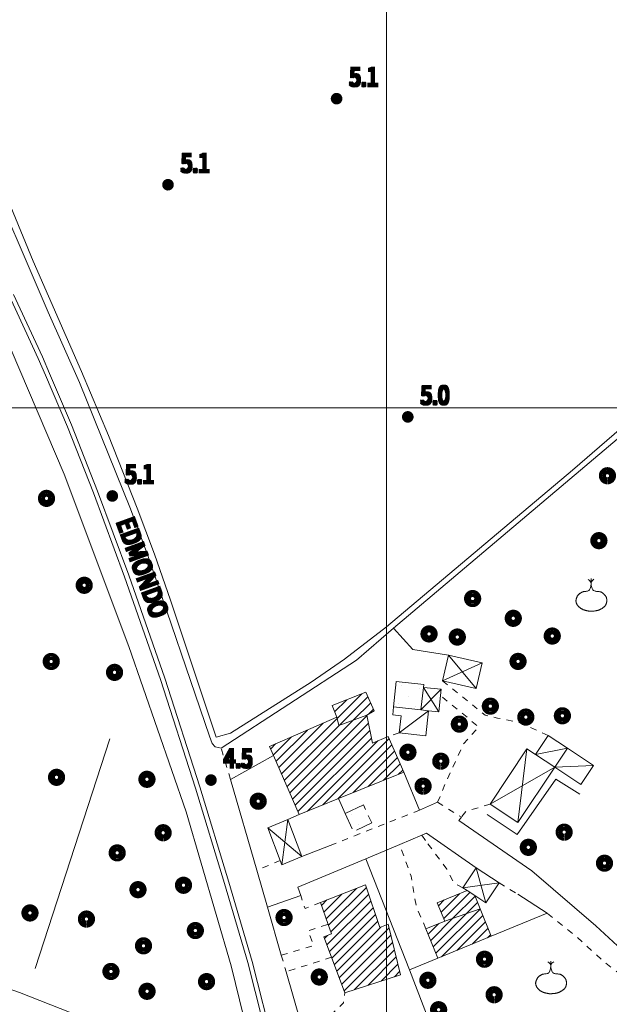
# Model space of a CAD drawing. Units: millimetres. Extents: x 1610391 to 1612007, y 4846785 to 4848009.
# Drawn here: x 1610743 to 1610835, y 4846906 to 4847061 of the extents above; entities that cross this region are included whole.
import ezdxf

# ---------------------------------------------------------------- set-up
doc = ezdxf.new("R2010")
doc.units = ezdxf.units.MM
doc.header["$LTSCALE"] = 2
doc.header["$PDMODE"] = 1
doc.linetypes.add('RT_05_05', pattern=[1, 0.5, -0.5])
doc.linetypes.add('RT_20_05', pattern=[2.5, 2, -0.5])
for name, color, linetype, lineweight in [('0101', 250, 'Continuous', 18), ('0201', 1, 'Continuous', 18), ('0207', 252, 'Continuous', 18), ('0208', 252, 'Continuous', 18), ('0237', 252, 'RT_05_05', 18), ('0242', 252, 'RT_20_05', 18), ('0244', 252, 'Continuous', 18), ('0303', 4, 'Continuous', 13), ('0501', 250, 'RT_L08', 18), ('0502', 250, 'RT_L09', 13), ('0503', 250, 'RT_L10', 13), ('0508', 250, 'RT_05_05', 13), ('0601', 250, 'RT_L13', 13), ('0704', 3, 'Continuous', 13), ('0705', 3, 'RT_L14', 13), ('0732', 3, 'Continuous', 13), ('0804', 250, 'Continuous', 13), ('0914', 250, 'Continuous', 13), ('0998', 250, 'Continuous', 20), ('1004', 250, 'Continuous', 13), ('1014', 250, 'Continuous', 13), ('BASE_TESTI', 255, 'Continuous', 80), ('C201', 1, 'Continuous', 13), ('C242', 1, 'Continuous', 50), ('C244', 5, 'Continuous', 50)]:
    doc.layers.add(name, color=color, linetype=linetype, lineweight=lineweight)
doc.styles.add('CTR', font='Tuffy.ttf', dxfattribs={"width": 0.9})
doc.linetypes.add('RT_L08', pattern='A,2.5,[10,RT_forme.shx,S=1,R=0,X=0,Y=0],2.5', length=5)
doc.linetypes.add('RT_L09', pattern='A,2.5,[11,RT_forme.shx,S=1,R=0,X=0,Y=0],2.5', length=5)
doc.linetypes.add('RT_L10', pattern='A,2.5,[12,RT_forme.shx,S=1.399999999999999,R=0,X=0,Y=0],5,[12,RT_forme.shx,S=1.399999999999999,R=90,X=0,Y=0],2.5', length=10)
doc.linetypes.add('RT_L13', pattern='A,0,[13,RT_forme.shx,S=1,R=0,X=0,Y=0],-0.8,[13,RT_forme.shx,S=0.7,R=0,X=0,Y=0],-0.8', length=1.6)
doc.linetypes.add('RT_L14', pattern='A,1.199999999999999,-0.6,1.199999999999999,-0.6,1.199999999999999,-0.3,[6,RT_forme.shx,S=0.8,R=0,X=0,Y=0],-0.3,1.199999999999999,-0.6,1.199999999999999,-0.6', length=8.999999999999998)
pattern_1 = [(45, (0, 0), (-0.7071067811865475, 0.7071067811865476), [])]
pattern_2 = [(35, (0, 0), (0.4911512158758916, 2.785456961280075), [0, -1.999999999999999])]

# ---------------------------------------------------------------- blocks, each defined once
blk = doc.blocks.new('S10')
at = {"color": 0}
blk.add_circle((0, 0, 1), 0.4, dxfattribs=at)
at = {"layer": 'BASE_TESTI', "color": 255, "const_width": 0.25, "flags": 128}
for points in [[(0.0055101543988695, -0.5499723976696475, 486.3576184270467), (0.000986831967438, -0.5499991146926221)], [(0.0053467487585817, -0.2499428180158666, 319.4861735523568), (0.0022171116978117, -0.2499901686381275)]]:
    blk.add_lwpolyline(points, format="xyb", dxfattribs=at)
blk = doc.blocks.new('S46')
blk.add_line((0.0088207164713545, 2.61184423079427), (0.0140977151684963, 3.014502563365375))
at = {"color": 0}
blk.add_lwpolyline([(-0.586998616861979, 1.820755897460936), (-0.633459034830729, 1.816531381510415), (-0.672350460611979, 1.81136808235677), (-0.7050224020182289, 1.805265998046874), (-0.7328243668619789, 1.798225126627603), (-0.7571058629557288, 1.790245466145832), (-0.7792163981119788, 1.781327014648436), (-0.8005054801432288, 1.771469770182291), (-0.8223226168619788, 1.76067373079427), (-0.8457337242838537, 1.74893889485677), (-0.870670351236979, 1.73626526204427), (-0.8967804547526039, 1.72265283235677), (-0.9237119918619789, 1.70810160579427), (-0.9511129195963539, 1.69261158235677), (-0.9786311949869789, 1.67618276204427), (-1.005914775065104, 1.65881514485677), (-1.032611616861978, 1.64050873079427), (-1.058428350911458, 1.62126351985677), (-1.083306301757812, 1.60107951204427), (-1.107245467447916, 1.57995670735677), (-1.130245846028645, 1.55789510579427), (-1.152307435546874, 1.53489470735677), (-1.173430234049479, 1.51095551204427), (-1.193614239583333, 1.48607751985677), (-1.212859450195312, 1.46026073079427), (-1.231165864583333, 1.433524703124999), (-1.248533484049479, 1.405967228190103), (-1.264962310546875, 1.377705655598957), (-1.280452346028645, 1.348857334960936), (-1.295003592447916, 1.319539615885416), (-1.308616051757812, 1.28986984798177), (-1.321289725911458, 1.259965380859374), (-1.333024616861979, 1.229943564127603), (-1.343810946940103, 1.199911968424478), (-1.353599819986978, 1.169939048502603), (-1.362332560221354, 1.140083480143228), (-1.369950491861978, 1.110403939127603), (-1.376394939127604, 1.080959101236978), (-1.381607226236979, 1.051807642252603), (-1.385528677408854, 1.023008237955728), (-1.388100616861978, 0.9946195641276034), (-1.389274148111979, 0.9666709589843742), (-1.389039491861979, 0.93907441048177), (-1.387396648111979, 0.9117125690104161), (-1.384345616861978, 0.8844680849609369), (-1.379886398111978, 0.8572236087239578), (-1.374018991861978, 0.8298617906901037), (-1.366743398111978, 0.8022652812499995), (-1.358059616861978, 0.7743167307942703), (-1.347987206054687, 0.7459574638671868), (-1.336623955403645, 0.7173635016276032), (-1.324087212565103, 0.6887695393880203), (-1.310494325195312, 0.6604102724609368), (-1.29596264095052, 0.6325203961588532), (-1.280609507486978, 0.6053346057942699), (-1.264552272460937, 0.5790875966796865), (-1.247908283528645, 0.5540140641276033), (-1.230765551757812, 0.5302704716796867), (-1.213094741861979, 0.5077003557942703), (-1.194837181966145, 0.4860690211588535), (-1.175934200195312, 0.4651417724609366), (-1.156327124674479, 0.4446839143880199), (-1.135957283528645, 0.4244607516276036), (-1.114766004882812, 0.4042375888671868), (-1.092694616861978, 0.3837797307942701), (-1.069704004882812, 0.3629307141927072), (-1.045833283528645, 0.3418470042317701), (-1.021141124674479, 0.3207632981770825), (-0.9956862001953121, 0.29991429329427), (-0.9695271819661456, 0.2795346868489572), (-0.9427227418619789, 0.2598591761067697), (-0.9153315517578124, 0.241122458333332), (-0.8874122835286457, 0.2235592307942706), (-0.8590333889973958, 0.2073455162760411), (-0.8303024397786456, 0.192422639648437), (-0.8013367874348956, 0.178673251302083), (-0.7722537835286457, 0.1659800016276041), (-0.7431707796223957, 0.1542255410156246), (-0.7142051272786457, 0.1432925198567707), (-0.6854741780598957, 0.1330635885416669), (-0.6570952835286458, 0.1234213974609366), (-0.6291368990885415, 0.1142583766276037), (-0.6014718955078125, 0.10550607454427), (-0.5739242473958333, 0.0971058193359369), (-0.5463179293619791, 0.0889989391276034), (-0.5184769160156251, 0.0811267620442706), (-0.4902251819661458, 0.0734306162109371), (-0.4613867018229166, 0.0658518297526034), (-0.4317854501953125, 0.0583317307942704), (-0.4012942975260417, 0.0508409837239574), (-0.3699816975911458, 0.0434675979817705), (-0.337965, 0.0363289192708329), (-0.3053615543619792, 0.0295422932942704), (-0.2722887102864584, 0.0232250657552076), (-0.2388638173828125, 0.0174945823567701), (-0.2052042252604167, 0.0124681888020826), (-0.1714272835286458, 0.0082632307942707), (-0.1376112252604166, 0.0049677174479168), (-0.1036778173828125, 0.0025523115234369), (-0.0695097102864583, 0.0009583391927084), (-0.0349895543619792, 0.0001271266276039), (0, 0), (0.0355763024088542, 0.0005182854817711), (0.0718567024739584, 0.0016233092447919), (0.1089585498046875, 0.0032563974609365), (0.1469307399088541, 0.0053686555989576), (0.1855483518880208, 0.0079503063151032), (0.2245180107421874, 0.0110013515624989), (0.2635463414713541, 0.0145217932942701), (0.3023399690755207, 0.0185116334635405), (0.3406055185546874, 0.0229708740234362), (0.378049614908854, 0.0278995169270822), (0.4143788831380208, 0.0332975641276034), (0.4493879609374999, 0.039174795898437), (0.4832235367838541, 0.0455801057942704), (0.5161203118489583, 0.0525721656901035), (0.5483129873046875, 0.0602096474609368), (0.5800362643229167, 0.0685512229817702), (0.6115248440755208, 0.0776555641276038), (0.6430134277343749, 0.0875813427734369), (0.6747367164713542, 0.0983872307942702), (0.7068902942708333, 0.1101319007161452), (0.7395132763671876, 0.1228740276692699), (0.7726056608072916, 0.1366722874348949), (0.8061674456380208, 0.1515853557942699), (0.8401986289062499, 0.1676719085286451), (0.8746992086588541, 0.1849906214192698), (0.9096691829427083, 0.2036001702473951), (0.9451085498046873, 0.2235592307942698), (0.9809488541666667, 0.2448678043619781), (1.01684782845052, 0.2672911943359364), (1.052394751953124, 0.2905360296223951), (1.087178903971354, 0.3143089391276033), (1.120789563802083, 0.3383165517578117), (1.152816010742187, 0.36226549641927), (1.182847524088541, 0.3858624020182284), (1.21047338313802, 0.408813897460937), (1.235400216145833, 0.4309341809895826), (1.257804047200521, 0.4524677281901033), (1.277978249348958, 0.4737665839843741), (1.29621619563802, 0.4951827932942701), (1.312811259114583, 0.5170684010416658), (1.328056812825521, 0.5397754521484366), (1.342246229817708, 0.5636559915364577), (1.35567288313802, 0.5890620641276039), (1.368561692057291, 0.6162381451822913), (1.380863760742187, 0.6449984313151039), (1.392461739583333, 0.6750495494791662), (1.403238278971354, 0.7060981266276039), (1.413076029296875, 0.7378507897135412), (1.421857640950521, 0.7700141656901037), (1.429465764322916, 0.8022948815104161), (1.435783049804687, 0.8343995641276036), (1.440731264322916, 0.8660837366536454), (1.44438864095052, 0.8972985068359369), (1.446872529296874, 0.9280438785807287), (1.448300278971354, 0.9583198557942704), (1.448789239583333, 0.988126442382812), (1.448456760742187, 1.017463642252603), (1.447420192057291, 1.046331459309894), (1.445796883138021, 1.074729897460936), (1.443665067057291, 1.102658959309894), (1.440946510742187, 1.130118642252603), (1.437523864583333, 1.157108942382811), (1.433279778971354, 1.183629855794269), (1.428096904296875, 1.209681378580728), (1.421857890950521, 1.235263506835936), (1.414445389322916, 1.260376236653645), (1.405742049804687, 1.285019564127603), (1.395669638997395, 1.309193486002603), (1.384306388346353, 1.332898001627603), (1.371769645507812, 1.356133111002603), (1.35817675813802, 1.378898814127603), (1.343645073893229, 1.401195111002603), (1.328291940429687, 1.423022001627603), (1.312234705403645, 1.444379486002603), (1.295590716471354, 1.465267564127603), (1.278457763671875, 1.485696015624999), (1.26085540657552, 1.50571373860677), (1.242783647135416, 1.52537941080729), (1.224242487304687, 1.544751709960936), (1.205231929036458, 1.563889313802082), (1.185751974283854, 1.582850900065103), (1.165802625, 1.601695146484374), (1.14538388313802, 1.620480730794269), (1.124485971354166, 1.639227213216144), (1.103059995117187, 1.657797683919269), (1.081047280598958, 1.676016115559894), (1.058389153971354, 1.693706480794269), (1.03502694140625, 1.710692752278644), (1.01090196907552, 1.726798902669269), (0.9859555631510417, 1.741848904622394), (0.9601290498046877, 1.755666730794269), (0.9332366266276043, 1.768115471354165), (0.904583976888021, 1.779214686523436), (0.8733496552734376, 1.789023054036457), (0.8387122164713543, 1.797599251627603), (0.7998502151692711, 1.805001957031249), (0.7559422060546878, 1.81128984798177), (0.7061667438151044, 1.816521602213541), (0.6497023831380212, 1.820755897460936), (0.5862557496744794, 1.824442573893228), (0.5176457529296878, 1.82959612141927), (0.4462193733723961, 1.838622192382811), (0.3743235914713543, 1.853926439127603), (0.3043053876953127, 1.877914513997394), (0.2385117425130211, 1.912992069335936), (0.1792896363932293, 1.961564757486978), (0.1289860498046877, 2.02603823079427), (0.0893221018880211, 2.10727304720052), (0.0595154664713544, 2.19994938704427), (0.0381579560546878, 2.29720233626302), (0.0238413831380211, 2.39216698079427), (0.0151575602213545, 2.47797840657552), (0.0106982998046878, 2.54777169954427), (0.0090554143880211, 2.59468194563802), (0.0088207164713545, 2.61184423079427), (0.0085957978515628, 2.59468194563802), (0.0070213675130211, 2.54777169954427), (0.0027479137369795, 2.47797840657552), (-0.0055740751953122, 2.39216698079427), (-0.0192941110026039, 2.29720233626302), (-0.0397617054036456, 2.19994938704427), (-0.0683263701171873, 2.10727304720052), (-0.1063376168619789, 2.02603823079427), (-0.1545093180338539, 1.961564757486978), (-0.2110127887369789, 1.912992069335937), (-0.2733837047526038, 1.877914513997395), (-0.339157741861979, 1.853926439127603), (-0.405870575846354, 1.838622192382811), (-0.4710578824869791, 1.82959612141927), (-0.5322553375651041, 1.824442573893228)], close=True, dxfattribs=at)
for centre, radius, start, end in [((-0.5682617506146459, 2.414566500707968), 0.6098710327651811, 18.87317889218293, 59.97252817053862), ((0.5910820032033869, 2.430420774264453), 0.609871032765181, 121.5944382091625, 162.6937874875182)]:
    blk.add_arc(centre, radius, start, end)
blk = doc.blocks.new('*X10')
at = {"color": 0}
for p, q in [((7.462225999999999, 17.997), (7.502224, 17.997)), ((7.462239999999999, 17.996), (7.50221, 17.996)), ((7.462263, 17.998), (7.502186999999999, 17.998)), ((7.462302999999999, 17.995), (7.502146999999999, 17.995)), ((7.462349999999999, 17.999), (7.5021, 17.999)), ((7.462417999999999, 17.994), (7.502032, 17.994)), ((7.462488, 18), (7.501961999999999, 18)), ((7.462583, 17.993), (7.501866999999999, 17.993)), ((7.462677999999999, 18.001), (7.501771999999999, 18.001)), ((7.462802, 17.992), (7.501647999999999, 17.992)), ((7.462921, 18.002), (7.501528999999999, 18.002)), ((7.463074999999999, 17.991), (7.501375, 17.991)), ((7.463219999999999, 18.003), (7.50123, 18.003)), ((7.463578, 18.004), (7.500872, 18.004)), ((7.463996999999999, 18.005), (7.500453, 18.005)), ((7.464483, 18.006), (7.499966999999999, 18.006)), ((7.465039999999999, 18.007), (7.499410000000001, 18.007)), ((7.465675999999999, 18.008), (7.498774, 18.008)), ((7.466400999999999, 18.009), (7.498049, 18.009)), ((7.467227, 18.01), (7.497222999999999, 18.01)), ((7.468172, 18.011), (7.496278, 18.011)), ((7.469263, 18.012), (7.495186999999999, 18.012)), ((7.470538999999999, 18.013), (7.493910999999999, 18.013)), ((7.472071, 18.014), (7.492378999999999, 18.014)), ((7.474000999999999, 18.015), (7.490449, 18.015)), ((7.476732000000001, 18.016), (7.487717999999999, 18.016)), ((7.463405, 17.99), (7.501044999999999, 17.99)), ((7.463796, 17.989), (7.500653999999999, 17.989)), ((7.464249999999999, 17.988), (7.5002, 17.988)), ((7.464772999999999, 17.987), (7.499677, 17.987)), ((7.465372, 17.986), (7.499077999999999, 17.986)), ((7.466053999999999, 17.985), (7.498396, 17.985)), ((7.466832000000001, 17.984), (7.497617999999999, 17.984)), ((7.467719, 17.983), (7.496730999999999, 17.983)), ((7.468739, 17.982), (7.495711, 17.982)), ((7.469922999999999, 17.98099999999999), (7.494527, 17.98099999999999)), ((7.471325999999999, 17.98), (7.493124, 17.98)), ((7.473046, 17.979), (7.491403999999999, 17.979)), ((7.475316999999999, 17.978), (7.489132999999999, 17.978)), ((7.479194999999999, 17.977), (7.485255, 17.977))]:
    blk.add_line(p, q, dxfattribs=at)
blk = doc.blocks.new('S34')
at = {"color": 0}
blk.add_circle((0, 0), 0.2, dxfattribs=at)
at = {"layer": 'BASE_TESTI', "color": 255, "const_width": 0.25, "flags": 128}
blk.add_lwpolyline([(0.0106187497542151, -0.32982911053098, 700.6765675020652), (0.008735670340751, -0.3298843555910128, 700.6765675020652)], format="xyb", dxfattribs=at)
at = {"color": 0, "xscale": 10, "yscale": 10, "zscale": 10}
blk.add_blockref('*X10', (-74.82225, -179.967691), dxfattribs=at)

msp = doc.modelspace()

# ---------------------------------------------------------------- hatches: boundary and pattern name
at = {"layer": 'C201'}
h = msp.add_hatch(dxfattribs=at)
h.set_pattern_fill('RT_V02', color=256, scale=2, style=0, pattern_type=2)
h.set_pattern_definition(pattern_1)
h.paths.add_polyline_path([(1610796.77, 4846955.43), (1610798.08, 4846952.469999999), (1610796.9, 4846951.83), (1610792.54, 4846950.18), (1610792.23, 4846951.47), (1610791.47, 4846953.3)], flags=0)
h = msp.add_hatch(dxfattribs=at)
h.set_pattern_fill('RT_V02', color=256, scale=2, style=0, pattern_type=2)
h.set_pattern_definition(pattern_1)
h.paths.add_polyline_path([(1610786.33, 4846936.23), (1610782.32, 4846945.48), (1610781.69, 4846946.92), (1610792.23, 4846951.47), (1610792.54, 4846950.18), (1610796.9, 4846951.83), (1610797.82, 4846947.43), (1610800.29, 4846948.45), (1610802.7, 4846942.88), (1610792.5, 4846938.74)], flags=0)
h = msp.add_hatch(dxfattribs=at)
h.set_pattern_fill('RT_V02', color=256, scale=2, style=0, pattern_type=2)
h.set_pattern_definition(pattern_1)
h.paths.add_polyline_path([(1610798.95, 4846918.5), (1610800.27, 4846919.009999999), (1610802.19, 4846911.089999999), (1610793.47, 4846908.269999999), (1610791.39, 4846913.83), (1610790.19, 4846917.059999999), (1610791.4, 4846917.509999999), (1610790.87, 4846919), (1610789.65, 4846922.43), (1610796.72, 4846925.2)], flags=0)
h = msp.add_hatch(dxfattribs=at)
h.set_pattern_fill('RT_V02', color=256, scale=2, style=0, pattern_type=2)
h.set_pattern_definition(pattern_1)
h.paths.add_polyline_path([(1610814.69, 4846921.41), (1610809.13, 4846919.519999999), (1610807.96, 4846922.389999999), (1610812.65, 4846924.29), (1610813.84, 4846923.5)], flags=0)
h = msp.add_hatch(dxfattribs=at)
h.set_pattern_fill('RT_V02', color=256, scale=2, style=0, pattern_type=2)
h.set_pattern_definition(pattern_1)
h.paths.add_polyline_path([(1610816.42, 4846917.13), (1610808.06, 4846913.69), (1610806.18, 4846918.32), (1610809.13, 4846919.519999999), (1610814.69, 4846921.41)], flags=0)
at = {"layer": 'C242'}
h = msp.add_hatch(dxfattribs=at)
h.set_pattern_fill('RT_V14', color=256, scale=2, style=0, pattern_type=2)
h.set_pattern_definition(pattern_2)
h.paths.add_polyline_path([(1610793.5, 4846936.38), (1610796.38, 4846937.74), (1610797.72, 4846934.9), (1610794.84, 4846933.54)], flags=0)
at = {"layer": 'C244'}
h = msp.add_hatch(dxfattribs=at)
h.set_pattern_fill('RT_V14', color=256, scale=2, style=0, pattern_type=2)
h.set_pattern_definition(pattern_2)
h.paths.add_polyline_path([(1610801.54, 4846957.09), (1610805.84, 4846956.62), (1610805.79, 4846956.17), (1610805.4, 4846952.63), (1610801.1, 4846953.1)], flags=0)

# ---------------------------------------------------------------- linework, layer by layer
at = {"layer": '0101', "flags": 128}
for points, elevation in [([(1610672.75, 4847215.7), (1610678.4, 4847199.52), (1610685.17, 4847180.32), (1610693.68, 4847154.889999999), (1610696.11, 4847146.46), (1610706.41, 4847118.36), (1610709.54, 4847109.389999999), (1610713.7, 4847097.93), (1610719.63, 4847082.07), (1610722.8, 4847073.94), (1610731.12, 4847052.539999999), (1610736.53, 4847039.269999999), (1610747, 4847014.99), (1610751.87, 4847003.97), (1610759.88, 4846984.15), (1610762.61, 4846976.839999999), (1610772.29, 4846948.49), (1610772.67, 4846947.349999999), (1610773.16, 4846946.85), (1610774.07, 4846946.65)], 4.709999999999999), ([(1610790.92, 4846824.66), (1610790.39, 4846828.18), (1610790.13, 4846831.47), (1610789.94, 4846834.87), (1610788.1, 4846858.280000001), (1610786.4, 4846876.120000001), (1610785.7, 4846882.04), (1610784.11, 4846892.219999999), (1610782.35, 4846899.77), (1610778.97, 4846913.2), (1610775.31, 4846925.61), (1610770.74, 4846940.56), (1610765.28, 4846957.63), (1610759.63, 4846973.75), (1610754.73, 4846986.919999999), (1610750.65, 4846997.32), (1610747.2, 4847005.41), (1610746.08, 4847008.03), (1610741.57, 4847017.799999999)], 4.7), ([(1610779.66, 4846927.48), (1610781.34, 4846921.71)], 4.709999999999999)]:
    msp.add_lwpolyline(points, dxfattribs=dict(at, elevation=elevation))
at = {"layer": '0201', "flags": 128}
for points, elevation in [([(1610796.77, 4846955.43), (1610798.08, 4846952.469999999), (1610796.9, 4846951.83), (1610792.54, 4846950.18), (1610792.23, 4846951.47), (1610791.47, 4846953.3), (1610796.77, 4846955.43)], 4.95), ([(1610786.33, 4846936.23), (1610782.32, 4846945.48), (1610781.69, 4846946.92), (1610792.23, 4846951.47), (1610792.54, 4846950.18), (1610796.9, 4846951.83), (1610797.82, 4846947.43), (1610800.29, 4846948.45), (1610802.7, 4846942.88), (1610792.5, 4846938.74), (1610786.33, 4846936.23)], 4.969999999999999), ([(1610798.95, 4846918.5), (1610800.27, 4846919.009999999), (1610802.19, 4846911.089999999), (1610793.47, 4846908.269999999), (1610791.39, 4846913.83), (1610790.19, 4846917.059999999), (1610791.4, 4846917.509999999), (1610790.87, 4846919), (1610789.65, 4846922.43), (1610796.72, 4846925.2), (1610798.95, 4846918.5)], 5.08), ([(1610814.69, 4846921.41), (1610809.13, 4846919.519999999), (1610807.96, 4846922.389999999), (1610812.65, 4846924.29), (1610813.84, 4846923.5), (1610814.69, 4846921.41)], 5.259999999999999), ([(1610816.42, 4846917.13), (1610808.06, 4846913.69), (1610806.18, 4846918.32), (1610809.13, 4846919.519999999), (1610814.69, 4846921.41), (1610816.42, 4846917.13)], 4.929999999999999)]:
    msp.add_lwpolyline(points, close=True, dxfattribs=dict(at, elevation=elevation))
at = {"layer": '0207', "flags": 128}
for points, elevation in [([(1610801.1, 4846953.1), (1610805.4, 4846952.63), (1610806.61, 4846952.5), (1610806.18, 4846948.59), (1610802.01, 4846949.04), (1610802.3, 4846951.719999999), (1610800.97, 4846951.86), (1610801.1, 4846953.1)], 4.889999999999999), ([(1610823.35, 4846945.63), (1610825.34, 4846948.629999999), (1610828.35, 4846946.629999999), (1610826.36, 4846943.63), (1610823.35, 4846945.63)], 4.719999999999999), ([(1610826.36, 4846943.63), (1610828.35, 4846946.629999999), (1610832.44, 4846943.92), (1610830.45, 4846940.909999999), (1610826.36, 4846943.63)], 4.7)]:
    msp.add_lwpolyline(points, close=True, dxfattribs=dict(at, elevation=elevation))
at = {"layer": '0208', "flags": 128}
for points, elevation in [([(1610809.7, 4846961.24), (1610814.98, 4846960.03), (1610814.05, 4846955.99), (1610808.77, 4846957.19), (1610809.7, 4846961.24)], 4.809999999999999), ([(1610805.79, 4846956.17), (1610808.56, 4846955.87), (1610808.46, 4846954.89), (1610808.18, 4846952.33), (1610806.61, 4846952.5), (1610805.4, 4846952.63), (1610805.79, 4846956.17)], 4.889999999999999), ([(1610822, 4846946.519999999), (1610823.35, 4846945.63), (1610826.36, 4846943.63), (1610820.61, 4846934.969999999), (1610816.26, 4846937.87), (1610822, 4846946.519999999)], 4.719999999999999), ([(1610783.61, 4846928.329999999), (1610783.35, 4846929.01), (1610781.38, 4846934.13), (1610784.52, 4846935.42), (1610786.75, 4846929.62), (1610783.61, 4846928.329999999)], 4.809999999999999), ([(1610811.99, 4846924.72), (1610814.06, 4846927.87), (1610817.64, 4846925.52), (1610815.57, 4846922.37), (1610813.84, 4846923.5), (1610812.65, 4846924.29), (1610811.99, 4846924.72)], 5.33)]:
    msp.add_lwpolyline(points, close=True, dxfattribs=dict(at, elevation=elevation))
at = {"layer": '0237', "flags": 128}
for points, elevation in [([(1610808.77, 4846957.19), (1610815.49, 4846951.82), (1610817.39, 4846951.36), (1610820.96, 4846950.6), (1610825.34, 4846948.629999999)], 4.839999999999999), ([(1610808.01, 4846938.15), (1610809.21, 4846941.02), (1610812.08, 4846947.33), (1610814.48, 4846949.95), (1610808.46, 4846954.89)], 4.95), ([(1610802.01, 4846949.04), (1610800.29, 4846948.45)], 4.95), ([(1610892.37, 4846945.96), (1610891.5, 4846942.23), (1610890.2, 4846938.75), (1610888.45, 4846936.040000001), (1610886.76, 4846933.33), (1610884.99, 4846931.08), (1610882.95, 4846929.18), (1610880.32, 4846927.45), (1610874.78, 4846923.559999999), (1610867.57, 4846918.969999999), (1610859.98, 4846914.84), (1610853.99, 4846911.79), (1610849.08, 4846909.48), (1610846.44, 4846908.63), (1610844.63, 4846908.39), (1610843.29, 4846908.349999999), (1610842.17, 4846908.52), (1610840.86, 4846908.71), (1610839.72, 4846909.29), (1610837.35, 4846910.639999999), (1610834.26, 4846912.98), (1610829.81, 4846917.019999999), (1610825.18, 4846920.74)], 4.86), ([(1610816.26, 4846937.87), (1610812.47, 4846936.74), (1610811.74, 4846935.809999999)], 4.83), ([(1610805.2, 4846936.910000001), (1610795.13, 4846932.93)], 4.98), ([(1610805.53, 4846932.98), (1610806.5, 4846931.64)], 5.089999999999999), ([(1610806.18, 4846918.32), (1610804.67, 4846921.749999999), (1610803.85, 4846926.559999999), (1610802.07, 4846931.53)], 5.25), ([(1610806.5, 4846931.64), (1610809.45, 4846927.66), (1610810.56, 4846925.48), (1610811.99, 4846924.72)], 5.129999999999999), ([(1610789.65, 4846922.43), (1610787.26, 4846921.469999999), (1610786.56, 4846923.509999999)], 4.9), ([(1610783.51, 4846914.169999999), (1610788.6, 4846915.66), (1610787.69, 4846917.99), (1610790.87, 4846919)], 4.809999999999999), ([(1610791.39, 4846913.83), (1610784.26, 4846911.57)], 4.98), ([(1610791.02, 4846902.94), (1610790.76, 4846904.219999999), (1610793.26, 4846906.7), (1610793.47, 4846908.269999999)], 4.919999999999999)]:
    msp.add_lwpolyline(points, dxfattribs=dict(at, elevation=elevation))
at = {"layer": '0242', "elevation": 7.5, "flags": 128}
msp.add_lwpolyline([(1610793.5, 4846936.38), (1610796.38, 4846937.74), (1610797.72, 4846934.9), (1610794.84, 4846933.54), (1610793.5, 4846936.38)], close=True, dxfattribs=at)
at = {"layer": '0244', "elevation": 4.889999999999999, "flags": 128}
msp.add_lwpolyline([(1610801.54, 4846957.09), (1610805.84, 4846956.62), (1610805.79, 4846956.17), (1610805.4, 4846952.63), (1610801.1, 4846953.1), (1610801.54, 4846957.09)], close=True, dxfattribs=at)
at = {"layer": '0303', "flags": 128}
for points, elevation in [([(1610773.33, 4846948.379999999), (1610766.15, 4846969.86), (1610763.63, 4846977.059999999), (1610760.94, 4846984.26), (1610756.41, 4846995.69), (1610752.19, 4847005.730000001), (1610744.61, 4847022.99), (1610732.39, 4847052.64), (1610721.27, 4847080.72), (1610713.13, 4847102.419999999), (1610706.61, 4847122.360000001), (1610696.8, 4847148.39)], 4.04), ([(1610870.69, 4847026.17), (1610829.16, 4846990.25), (1610799.99, 4846965.68), (1610793.43, 4846960.57), (1610788.2, 4846956.959999999), (1610775.54, 4846948.96), (1610773.33, 4846948.379999999)], 4.459999999999999), ([(1610756.66, 4846948.09), (1610744.93, 4846912.08)], 4.29)]:
    msp.add_lwpolyline(points, dxfattribs=dict(at, elevation=elevation))
at = {"layer": '0501', "flags": 128}
for points, elevation in [([(1610811.74, 4846935.809999999), (1610811.35, 4846935.3), (1610822.79, 4846927.37), (1610832.82, 4846918.77), (1610837.55, 4846914.39), (1610839.81, 4846912.75), (1610868.5, 4847022.42), (1610801.12, 4846965.469999999)], 4.94), ([(1610801.12, 4846965.469999999), (1610795.3, 4846960.46), (1610774.07, 4846946.65)], 4.709999999999999), ([(1610801.12, 4846965.469999999), (1610804.12, 4846962.089999999), (1610809.7, 4846961.24)], 4.709999999999999), ([(1610775.57, 4846941.7), (1610782.32, 4846945.48)], 4.74), ([(1610802.7, 4846942.88), (1610805.2, 4846936.910000001)], 4.98), ([(1610775.57, 4846941.7), (1610779.66, 4846927.48)], 4.74), ([(1610793.5, 4846936.38), (1610792.5, 4846938.74)], 5), ([(1610805.2, 4846936.910000001), (1610808.01, 4846938.15)], 4.98), ([(1610786.33, 4846936.23), (1610784.52, 4846935.42)], 4.969999999999999), ([(1610802.07, 4846931.53), (1610805.53, 4846932.98), (1610806.29, 4846933.299999999)], 5.009999999999999), ([(1610814.06, 4846927.87), (1610806.29, 4846933.299999999)], 5.24), ([(1610802.07, 4846931.53), (1610796.74, 4846929.29), (1610786.13, 4846924.83), (1610786.56, 4846923.509999999), (1610781.34, 4846921.71)], 5.009999999999999), ([(1610791.17, 4846931.37), (1610786.75, 4846929.62)], 4.839999999999999), ([(1610796.74, 4846929.29), (1610803.61, 4846911.86), (1610808.06, 4846913.69)], 4.94), ([(1610816.42, 4846917.13), (1610825.18, 4846920.74), (1610820.61, 4846923.71)], 4.929999999999999), ([(1610781.34, 4846921.71), (1610783.51, 4846914.169999999)], 4.75), ([(1610784.26, 4846911.57), (1610786.59, 4846903.54), (1610789.54, 4846902.38), (1610791.02, 4846902.94)], 4.82)]:
    msp.add_lwpolyline(points, dxfattribs=dict(at, elevation=elevation))
at = {"layer": '0502', "elevation": 4.889999999999999, "flags": 128}
msp.add_lwpolyline([(1610791.8, 4846899.98), (1610788.32, 4846897.55), (1610806.97, 4846903.14), (1610803.61, 4846911.86)], dxfattribs=at)
at = {"layer": '0503', "flags": 128}
for points, elevation in [([(1610780.28, 4846893.75), (1610775.67, 4846912.5), (1610768.59, 4846936.64), (1610759.64, 4846962.57), (1610749.5, 4846989.63), (1610732.84, 4847028.61), (1610727.89, 4847039.42)], 3.919999999999999), ([(1610830.31, 4846939.419999999), (1610826.52, 4846941.79), (1610820.46, 4846933.07), (1610815.77, 4846936.249999999)], 4.7)]:
    msp.add_lwpolyline(points, dxfattribs=dict(at, elevation=elevation))
at = {"layer": '0508', "flags": 128}
for points, elevation in [([(1610775.57, 4846941.7), (1610774.07, 4846946.65)], 4.74), ([(1610808.01, 4846938.15), (1610811.74, 4846935.809999999)], 4.95), ([(1610791.17, 4846931.37), (1610795.13, 4846932.93)], 4.839999999999999), ([(1610783.35, 4846929.01), (1610779.66, 4846927.48)], 4.82), ([(1610817.64, 4846925.52), (1610820.61, 4846923.71)], 5.24), ([(1610783.51, 4846914.169999999), (1610784.26, 4846911.57)], 4.809999999999999)]:
    msp.add_lwpolyline(points, dxfattribs=dict(at, elevation=elevation))
at = {"layer": '0601', "elevation": 4.459999999999999, "flags": 128}
msp.add_lwpolyline([(1610783.41, 4846892.079999999), (1610781.66, 4846899.599999999), (1610778.28, 4846913.01), (1610774.63, 4846925.41), (1610770.06, 4846940.349999999), (1610764.61, 4846957.4), (1610758.96, 4846973.51), (1610754.07, 4846986.669999999), (1610749.99, 4846997.049999999), (1610746.55, 4847005.13), (1610745.43, 4847007.74), (1610740.92, 4847017.509999999), (1610736.67, 4847027.309999999), (1610727.43, 4847048.7), (1610721, 4847063.43), (1610714.59, 4847078.86), (1610710.82, 4847088.19)], dxfattribs=at)
at = {"layer": '0704'}
for p in [(1610834.63, 4846989.360000001, 4.66), (1610746.72, 4846985.809999999, 3.669999999999999), (1610833.29, 4846979.179999999, 4.669999999999999), (1610752.63, 4846972.18, 3.7), (1610813.5, 4846970.1, 4.769999999999999), (1610819.87, 4846967, 4.759999999999999), (1610806.67, 4846964.55, 4.799999999999999), (1610811.1, 4846964.059999999, 4.799999999999999), (1610825.98, 4846964.22, 4.709999999999999), (1610747.46, 4846960.23, 3.609999999999999), (1610820.62, 4846960.24, 4.74), (1610757.38, 4846958.52, 3.66), (1610816.28, 4846953.219999999, 4.73), (1610821.84, 4846951.51, 4.74), (1610827.57, 4846951.709999999, 4.75), (1610811.42, 4846950.4, 4.74), (1610803.36, 4846945.99, 4.91), (1610808.51, 4846944.589999999, 4.769999999999999), (1610748.29, 4846942.059999999, 3.479999999999999), (1610762.46, 4846941.75, 3.66), (1610805.74, 4846940.67, 4.99), (1610779.9, 4846938.309999999, 4.879999999999999), (1610765, 4846933.37, 3.68), (1610827.84, 4846933.46, 4.759999999999999), (1610757.8, 4846930.21, 3.64), (1610822.23, 4846931.08, 4.83), (1610834.17, 4846928.59, 4.78), (1610768.19, 4846925.13, 3.87), (1610761.06, 4846924.440000001, 3.68), (1610744.13, 4846920.79, 3.419999999999999), (1610752.98, 4846919.83, 3.529999999999999), (1610783.95, 4846920.07, 4.83), (1610770.05, 4846918.03, 3.779999999999999), (1610761.92, 4846915.63, 3.7), (1610815.36, 4846913.530000001, 4.959999999999999), (1610756.82, 4846911.610000001, 3.589999999999999), (1610771.8, 4846910.02, 3.779999999999999), (1610789.47, 4846910.740000001, 4.969999999999999), (1610806.49, 4846910.23, 4.98), (1610762.48, 4846908.5, 3.689999999999999), (1610816.87, 4846907.96, 5.139999999999999)]:
    msp.add_point(p, dxfattribs=at)
at = {"layer": '0705', "elevation": 3.29, "flags": 128}
msp.add_lwpolyline([(1610538.45, 4846982.24), (1610578.82, 4846967.62), (1610606.85, 4846958.03), (1610641.72, 4846944.97), (1610673.32, 4846933), (1610706.61, 4846920.94), (1610742.51, 4846908.29), (1610774.64, 4846895.68), (1610779.63, 4846893.59)], dxfattribs=at)
at = {"layer": '0732'}
for p in [(1610832.06, 4846968.11, 4.669999999999999), (1610825.74, 4846908.120000001, 4.929999999999999)]:
    msp.add_point(p, dxfattribs=at)
at = {"layer": '0804'}
for p in [(1610792.18, 4847048.5, 5.049999999999999), (1610765.76, 4847035, 5.07), (1610803.34, 4846998.59, 5), (1610757.03, 4846986.19, 5.07), (1610772.49, 4846941.629999999, 4.45)]:
    msp.add_point(p, dxfattribs=at)
at = {"layer": '0914', "flags": 128}
for points, elevation in [([(1610814.05, 4846955.99), (1610809.7, 4846961.24)], 4.74), ([(1610808.77, 4846957.19), (1610814.98, 4846960.03)], 4.839999999999999), ([(1610805.4, 4846952.63), (1610808.56, 4846955.87)], 4.849999999999999), ([(1610805.79, 4846956.17), (1610808.18, 4846952.33)], 4.889999999999999), ([(1610806.61, 4846952.5), (1610802.01, 4846949.04)], 4.839999999999999), ([(1610823.35, 4846945.63), (1610828.35, 4846946.629999999)], 4.719999999999999), ([(1610822, 4846946.519999999), (1610820.61, 4846934.969999999)], 4.719999999999999), ([(1610816.26, 4846937.87), (1610826.36, 4846943.63)], 4.83), ([(1610832.44, 4846943.92), (1610826.36, 4846943.63)], 4.69), ([(1610783.61, 4846928.329999999), (1610784.52, 4846935.42)], 4.809999999999999), ([(1610781.38, 4846934.13), (1610786.75, 4846929.62)], 4.929999999999999), ([(1610814.06, 4846927.87), (1610815.57, 4846922.37)], 5.24), ([(1610817.64, 4846925.52), (1610811.99, 4846924.72)], 5.24)]:
    msp.add_lwpolyline(points, dxfattribs=dict(at, elevation=elevation))
at = {"layer": '0998', "flags": 128}
for points in [[(1610800, 4848001.28), (1610800, 4846801.25)], [(1610398.69, 4847000), (1611998.74, 4847000)]]:
    msp.add_lwpolyline(points, dxfattribs=at)

# ---------------------------------------------------------------- block references
at = {"layer": '0704', "xscale": 2, "yscale": 2, "zscale": 2}
for p in [(1610834.63, 4846989.360000001, 4.66), (1610746.72, 4846985.809999999, 3.669999999999999), (1610833.29, 4846979.179999999, 4.669999999999999), (1610752.63, 4846972.18, 3.7), (1610813.5, 4846970.1, 4.769999999999999), (1610819.87, 4846967, 4.759999999999999), (1610806.67, 4846964.55, 4.799999999999999), (1610811.1, 4846964.059999999, 4.799999999999999), (1610825.98, 4846964.22, 4.709999999999999), (1610747.46, 4846960.23, 3.609999999999999), (1610820.62, 4846960.24, 4.74), (1610757.38, 4846958.52, 3.66), (1610816.28, 4846953.219999999, 4.73), (1610821.84, 4846951.51, 4.74), (1610827.57, 4846951.709999999, 4.75), (1610811.42, 4846950.4, 4.74), (1610803.36, 4846945.99, 4.91), (1610808.51, 4846944.589999999, 4.769999999999999), (1610748.29, 4846942.059999999, 3.479999999999999), (1610762.46, 4846941.75, 3.66), (1610805.74, 4846940.67, 4.99), (1610779.9, 4846938.309999999, 4.879999999999999), (1610765, 4846933.37, 3.68), (1610827.84, 4846933.46, 4.759999999999999), (1610757.8, 4846930.21, 3.64), (1610822.23, 4846931.08, 4.83), (1610834.17, 4846928.59, 4.78), (1610768.19, 4846925.13, 3.87), (1610761.06, 4846924.440000001, 3.68), (1610744.13, 4846920.79, 3.419999999999999), (1610752.98, 4846919.83, 3.529999999999999), (1610783.95, 4846920.07, 4.83), (1610770.05, 4846918.03, 3.779999999999999), (1610761.92, 4846915.63, 3.7), (1610815.36, 4846913.530000001, 4.959999999999999), (1610756.82, 4846911.610000001, 3.589999999999999), (1610771.8, 4846910.02, 3.779999999999999), (1610789.47, 4846910.740000001, 4.969999999999999), (1610806.49, 4846910.23, 4.98), (1610762.48, 4846908.5, 3.689999999999999), (1610816.87, 4846907.96, 5.139999999999999), (1610808.17, 4846905.61, 5.179999999999999)]:
    msp.add_blockref('S10', p, dxfattribs=at)
at = {"layer": '0732', "xscale": 1.7, "yscale": 1.7, "zscale": 1.7}
for p in [(1610832.06, 4846968.11, 4.669999999999999), (1610825.74, 4846908.120000001, 4.929999999999999)]:
    msp.add_blockref('S46', p, dxfattribs=at)
at = {"layer": '0804', "xscale": 2, "yscale": 2, "zscale": 2}
for p in [(1610792.18, 4847048.5, 5.049999999999999), (1610765.76, 4847035, 5.07), (1610803.34, 4846998.59, 5), (1610757.03, 4846986.19, 5.07), (1610772.49, 4846941.629999999, 4.45)]:
    msp.add_blockref('S34', p, dxfattribs=at)

# ---------------------------------------------------------------- texts
at = {"layer": '1004', "style": 'CTR', "width": 0.85}
msp.add_text('EDMONDO', height=2.819999999999999, rotation=290, dxfattribs=at).set_placement((1610757.67, 4846982.14))
at = {"layer": '1014', "style": 'CTR', "width": 0.85}
for s, p in [('5.1', (1610794.18, 4847050.5, 5.099999999999999)), ('5.1', (1610767.77, 4847037, 5.099999999999999)), ('5.0', (1610805.34, 4847000.59, 5)), ('5.1', (1610759.04, 4846988.190000001, 5.099999999999999)), ('4.5', (1610774.49, 4846943.63, 4.5))]:
    msp.add_text(s, height=2.819999999999999, dxfattribs=at).set_placement(p)
at = {"layer": 'BASE_TESTI', "style": 'CTR', "width": 0.85}
for s, p in [('5.1', (1610793.98, 4847050.7, 5.099999999999999)), ('5.1', (1610793.98, 4847050.5, 5.099999999999999)), ('5.1', (1610793.98, 4847050.3, 5.099999999999999)), ('5.1', (1610794.18, 4847050.7, 5.099999999999999)), ('5.1', (1610794.18, 4847050.3, 5.099999999999999)), ('5.1', (1610794.38, 4847050.7, 5.099999999999999)), ('5.1', (1610794.38, 4847050.5, 5.099999999999999)), ('5.1', (1610794.38, 4847050.3, 5.099999999999999)), ('5.1', (1610767.57, 4847037.2, 5.099999999999999)), ('5.1', (1610767.57, 4847037, 5.099999999999999)), ('5.1', (1610767.57, 4847036.8, 5.099999999999999)), ('5.1', (1610767.77, 4847037.2, 5.099999999999999)), ('5.1', (1610767.77, 4847036.8, 5.099999999999999)), ('5.1', (1610767.97, 4847037.2, 5.099999999999999)), ('5.1', (1610767.97, 4847037, 5.099999999999999)), ('5.1', (1610767.97, 4847036.8, 5.099999999999999)), ('5.0', (1610805.14, 4847000.79, 5)), ('5.0', (1610805.14, 4847000.59, 5)), ('5.0', (1610805.14, 4847000.389999999, 5)), ('5.0', (1610805.34, 4847000.79, 5)), ('5.0', (1610805.34, 4847000.389999999, 5)), ('5.0', (1610805.54, 4847000.79, 5)), ('5.0', (1610805.54, 4847000.59, 5)), ('5.0', (1610805.54, 4847000.389999999, 5)), ('5.1', (1610758.84, 4846988.39, 5.099999999999999)), ('5.1', (1610758.84, 4846988.190000001, 5.099999999999999)), ('5.1', (1610758.84, 4846987.99, 5.099999999999999)), ('5.1', (1610759.04, 4846988.39, 5.099999999999999)), ('5.1', (1610759.04, 4846987.99, 5.099999999999999)), ('5.1', (1610759.24, 4846988.39, 5.099999999999999)), ('5.1', (1610759.24, 4846988.190000001, 5.099999999999999)), ('5.1', (1610759.24, 4846987.99, 5.099999999999999)), ('4.5', (1610774.29, 4846943.829999999, 4.5)), ('4.5', (1610774.49, 4846943.829999999, 4.5)), ('4.5', (1610774.69, 4846943.829999999, 4.5)), ('4.5', (1610774.29, 4846943.63, 4.5)), ('4.5', (1610774.29, 4846943.43, 4.5)), ('4.5', (1610774.49, 4846943.43, 4.5)), ('4.5', (1610774.69, 4846943.63, 4.5)), ('4.5', (1610774.69, 4846943.43, 4.5))]:
    msp.add_text(s, height=2.819999999999999, dxfattribs=at).set_placement(p)
for p in [(1610757.413657447, 4846982.259534495), (1610757.482061476, 4846982.07159597), (1610757.550465504, 4846981.883657447), (1610757.601595971, 4846982.327938524), (1610757.738404028, 4846981.952061475), (1610757.789534495, 4846982.396342552), (1610757.857938524, 4846982.208404028), (1610757.926342553, 4846982.020465504)]:
    msp.add_text('EDMONDO', height=2.819999999999999, rotation=290, dxfattribs=at).set_placement(p)

doc.saveas('drawing.dxf')
